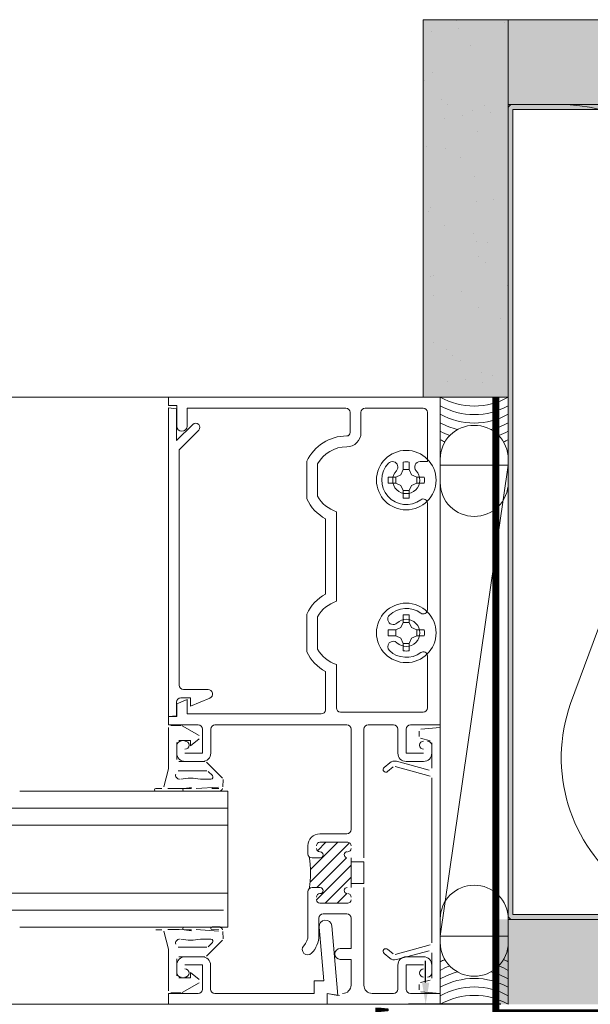
# Model space of a CAD drawing. Units: inches. Extents: x -827 to 317, y -265 to 288.
# Drawn here: x 83 to 88, y -5 to 2 of the extents above; entities that cross this region are included whole.
import ezdxf

# ---------------------------------------------------------------- set-up
doc = ezdxf.new("R2010")
doc.units = ezdxf.units.IN
doc.header["$MEASUREMENT"] = 0
doc.linetypes.add('HIDDEN2', pattern=[0.1875, 0.125, -0.0625])
doc.layers.get('Defpoints').update_dxf_attribs({"lineweight": 0})
for name, color, linetype, lineweight in [('A-DETL', 3, 'Continuous', 5), ('A-DETL-GENF', 3, 'Continuous', 5), ('A-DETL-INSL', 8, 'Continuous', 5), ('A-WALL', 2, 'Continuous', 5), ('AK PART', 3, 'Continuous', 5), ('Allface-Dimension', 94, 'Continuous', 9), ('barrier', 1, 'HIDDEN2', 5), ('HATCH', 8, 'Continuous', 5), ('I-WALL', 2, 'Continuous', 5)]:
    doc.layers.add(name, color=color, linetype=linetype, lineweight=lineweight)
doc.styles.add('Allface-dwg', font='arial.ttf')
doc.dimstyles.new('CC ano', dxfattribs={"dimtxt": 0.125, "dimasz": 0.08, "dimexe": 0.0625, "dimexo": 0.0625, "dimgap": 0.04, "dimtad": 1, "dimdec": 4, "dimzin": 3, "dimdsep": 46, "dimlunit": 4, "dimtxsty": 'Allface-dwg', "dimcen": 0, "dimclrd": 256, "dimclre": 256, "dimclrt": 256, "dimazin": 2, "dimtfac": 0.6, "dimtdec": 4, "dimtix": 1, "dimtofl": 0, "dimtmove": 0, "dimatfit": 3, "dimfxl": 1, "dimfrac": 1, "dimtolj": 1, "dimtzin": 0, "dimarcsym": 0})
pattern_1 = [(37.5, (3851.5393, -2440.03933), (-0.01574834, 0.481705942), [0, -0.38, 0, -0.425, 0, -0.40625]), (7.5, (3851.5393, -2440.03933), (0.44244418, 0.70553652), [0, -0.205, 0, -0.3425, 0, -0.13125]), (327.5, (3851.2318, -2440.03933), (0.778535465, 0.001414763), [0, -0.125, 0, -0.45, 0, -0.5875]), (317.5, (3851.2318, -2440.03933), (0.75153165, 0.21941889), [0, -0.0625, 0, -0.295, 0, -0.3375])]

# ---------------------------------------------------------------- blocks, each defined once
blk = doc.blocks.new('*D53')
at = {"layer": 'Allface-Dimension', "lineweight": -2, "transparency": 16777216}
for p, q in [((86.3809, -4.7486), (86.3809, -4.5886)), ((86.9335, -4.9086), (86.2559, -4.9086)), ((86.8632, -5.2836), (86.2559, -5.2836)), ((86.3809, -5.4436), (86.3809, -5.6036))]:
    blk.add_line(p, q, dxfattribs=at)
at = {"layer": 'Allface-Dimension', "transparency": 16777216}
for points in [[(86.3543, -4.7486), (86.4076, -4.7486), (86.3809, -4.9086)], [(86.3543, -5.4436), (86.4076, -5.4436), (86.3809, -5.2836)]]:
    blk.add_solid(points, dxfattribs=at)
at = {"layer": 'Defpoints', "color": 0, "transparency": 16777216}
for p in [(86.3809, -4.9086), (87.0585, -4.9086), (86.9882, -5.2836)]:
    blk.add_point(p, dxfattribs=at)
at = {"layer": 'Allface-Dimension', "transparency": 16777216, "insert": (86.1477, -5.0961), "char_height": 0.25, "attachment_point": 5, "rotation": 90, "style": 'Allface-dwg'}
blk.add_mtext('\\A1;{\\H0.6x;\\S3#8;}"', dxfattribs=at)
blk = doc.blocks.new('C Studs-Section - 6_-V30-Detail 106')
at = {"layer": 'A-DETL-GENF', "transparency": 33554559}
h = blk.add_hatch(color=256, dxfattribs=at)
h.dxf.hatch_style = 1
edge = h.paths.add_edge_path()
edge.add_line((-807.5975, 418.7212), (-809.16, 418.7212))
edge.add_arc((-809.16, 418.69), 0.0313, 90, 180)
edge.add_line((-809.1913, 418.69), (-809.1913, 418.4712))
edge.add_line((-809.1913, 418.4712), (-809.1561, 418.4712))
edge.add_line((-809.1561, 418.4712), (-809.1561, 418.6861))
edge.add_line((-809.1561, 418.6861), (-807.6014, 418.6861))
edge.add_line((-807.6014, 418.6861), (-807.6014, 412.7564))
edge.add_line((-807.6014, 412.7564), (-809.1561, 412.7564))
edge.add_line((-809.1561, 412.7564), (-809.1561, 412.9712))
edge.add_line((-809.1561, 412.9712), (-809.1913, 412.9712))
edge.add_line((-809.1913, 412.9712), (-809.1913, 412.7525))
edge.add_arc((-809.16, 412.7525), 0.0313, 180, 270)
edge.add_line((-809.16, 412.7212), (-807.5975, 412.7212))
edge.add_arc((-807.5975, 412.7525), 0.0313, 270, 360)
edge.add_line((-807.5663, 412.7525), (-807.5663, 418.69))
edge.add_arc((-807.5975, 418.69), 0.0312, 0, 90)
at = {"layer": 'A-DETL-GENF'}
blk.add_lwpolyline([(-807.5975, 418.7212), (-809.16, 418.7212, 0.414214), (-809.1913, 418.69), (-809.1913, 418.4712), (-809.1561, 418.4712), (-809.1561, 418.6861), (-807.6014, 418.6861), (-807.6014, 412.7564), (-809.1561, 412.7564), (-809.1561, 412.9712), (-809.1913, 412.9712), (-809.1913, 412.7525, 0.414214), (-809.16, 412.7212), (-807.5975, 412.7212, 0.414214), (-807.5663, 412.7525), (-807.5663, 418.69, 0.414214)], format="xyb", close=True, dxfattribs=at)

msp = doc.modelspace()

# ---------------------------------------------------------------- hatches: boundary and pattern name
at = {"layer": 'HATCH'}
h = msp.add_hatch(dxfattribs=at)
h.set_pattern_fill('AR-SAND', color=256, scale=0.25, style=0)
h.set_pattern_definition([(37.5, (-738.92267, -73.39587), (-0.01574834, 0.48170594), [0, -0.38, 0, -0.425, 0, -0.40625]), (7.5, (-738.9227, -73.39587), (0.4424442, 0.7055365), [0, -0.205, 0, -0.3425, 0, -0.13125]), (327.5, (-739.23017, -73.39587), (0.77853547, 0.00141476), [0, -0.125, 0, -0.45, 0, -0.5875]), (317.5, (-739.2302, -73.39587), (0.75153165, 0.2194189), [0, -0.0625, 0, -0.295, 0, -0.3375])])
h.paths.add_polyline_path([(86.98824, 2.34144), (86.36324, 2.34144), (86.36324, -0.43856), (86.98824, -0.43856)])
at = {"layer": 'HATCH', "transparency": 33554457}
for points in [[(86.98824, 2.34144), (86.36324, 2.34144), (86.36324, -0.43856), (86.98824, -0.43856)], [(86.98824, 2.34144), (86.98824, 1.71644), (130.48172, 1.71644), (130.48172, 2.34144)], [(86.98824, -4.28158), (86.98824, -4.90658), (130.48172, -4.90856), (130.48172, -4.28356)]]:
    msp.add_hatch(color=254, dxfattribs=at).paths.add_polyline_path(points)
at = {"layer": 'HATCH'}
h = msp.add_hatch(dxfattribs=at)
h.set_pattern_fill('AR-SAND', color=256, scale=0.25, style=0)
h.set_pattern_definition(pattern_1)
h.paths.add_polyline_path([(86.89747, 2.34144), (86.89747, 1.71644), (130.48172, 1.71644), (130.48172, 2.34144)])
h = msp.add_hatch(dxfattribs=at)
h.set_pattern_fill('AR-SAND', color=256, scale=0.25, style=0)
h.set_pattern_definition(pattern_1)
h.paths.add_polyline_path([(86.89747, -4.28356), (86.89747, -4.90856), (130.48172, -4.90856), (130.48172, -4.28356)])

# ---------------------------------------------------------------- linework, layer by layer
at = {"layer": 'A-DETL'}
for p, q in [((86.98824, 1.71644), (130.48172, 1.71644)), ((86.98824, 1.67043), (86.98824, -0.43856)), ((84.48824, -0.43856), (82.04098, -0.43856)), ((86.48824, -0.43856), (84.48824, -0.43856)), ((84.48824, -0.43856), (84.48824, -0.50056)), ((84.48824, -0.50056), (84.48824, -0.43856)), ((84.48824, -0.43856), (86.48824, -0.43856)), ((84.48824, -0.50056), (84.55024, -0.50056)), ((84.55024, -0.50056), (84.48824, -0.50056)), ((84.55024, -0.50056), (84.55024, -0.65056)), ((84.55024, -0.65056), (84.55024, -0.50056)), ((86.48824, -2.85056), (86.48824, -0.43856)), ((86.48824, -0.43856), (86.48824, -2.85056)), ((84.54824, -0.52281), (84.48824, -0.51756)), ((84.48824, -0.51756), (84.48824, -2.78856)), ((84.54824, -0.75756), (84.54824, -0.52281)), ((84.62624, -0.65056), (84.62624, -0.51856)), ((84.62624, -0.51856), (85.79424, -0.51856)), ((85.79424, -0.51856), (84.62624, -0.51856)), ((84.62624, -0.51856), (84.62624, -0.65056)), ((85.82524, -0.54956), (85.82524, -0.69856)), ((85.82524, -0.69856), (85.82524, -0.54956)), ((85.90524, -0.69856), (85.90524, -0.54956)), ((85.90524, -0.54956), (85.90524, -0.69856)), ((85.93624, -0.51856), (86.36324, -0.51856)), ((86.36324, -0.51856), (85.93624, -0.51856)), ((86.39424, -0.54956), (86.39424, -0.91237)), ((86.39424, -0.91237), (86.39424, -0.54956)), ((84.66774, -0.63806), (84.54824, -0.75756)), ((84.56824, -0.82524), (84.71158, -0.6819)), ((84.56824, -2.55956), (84.56824, -0.82524)), ((85.50624, -0.91003), (85.50624, -1.18708)), ((85.50624, -1.18708), (85.50624, -0.91003)), ((85.58624, -1.16784), (85.58624, -0.92927)), ((85.58624, -0.92927), (85.58624, -1.16784)), ((86.21587, -0.91658), (86.21587, -0.97138)), ((86.26061, -0.97138), (86.26061, -0.91658)), ((86.39424, -0.91237), (86.33996, -0.91237)), ((86.33996, -0.91237), (86.39424, -0.91237)), ((86.48824, -1.06752), (86.48824, -0.89343)), ((86.98824, -0.93924), (86.48824, -0.93924)), ((86.48824, -0.93924), (86.48824, -4.40788)), ((86.98824, -0.93924), (86.48824, -4.40788)), ((86.48824, -4.40788), (86.98824, -0.93924)), ((86.98824, -0.89343), (86.98824, -1.06752)), ((86.98824, -4.40788), (86.98824, -0.93924)), ((86.1991, -1.00942), (86.16107, -1.02619)), ((86.21587, -0.97138), (86.1991, -1.00942)), ((86.21587, -0.97138), (86.26061, -0.97138)), ((86.27738, -1.00942), (86.26061, -0.97138)), ((86.31541, -1.02619), (86.27738, -1.00942)), ((86.16107, -1.02619), (86.10626, -1.02619)), ((86.10626, -1.07093), (86.16107, -1.07093)), ((86.16107, -1.07093), (86.16107, -1.02619)), ((86.16107, -1.07093), (86.1991, -1.0877)), ((86.27738, -1.0877), (86.31541, -1.07093)), ((86.31541, -1.02619), (86.37022, -1.02619)), ((86.31541, -1.07093), (86.31541, -1.02619)), ((86.37022, -1.07093), (86.31541, -1.07093)), ((86.1991, -1.0877), (86.21587, -1.12573)), ((86.21587, -1.18053), (86.21587, -1.12573)), ((86.21587, -1.12573), (86.26061, -1.12573)), ((86.26061, -1.12573), (86.27738, -1.0877)), ((86.26061, -1.12573), (86.26061, -1.18053)), ((86.39424, -1.21855), (86.39424, -2.00357)), ((86.39424, -2.00357), (86.39424, -1.21855)), ((85.72424, -1.94064), (85.72424, -1.28147)), ((85.72424, -1.28147), (85.72424, -1.94064)), ((85.64424, -1.33367), (85.64424, -1.88845)), ((85.64424, -1.88845), (85.64424, -1.33367)), ((85.50624, -2.03503), (85.50624, -2.31208)), ((85.50624, -2.31208), (85.50624, -2.03503)), ((85.58624, -2.29284), (85.58624, -2.05427)), ((85.58624, -2.05427), (85.58624, -2.29284)), ((86.21587, -2.09638), (86.1991, -2.13442)), ((86.21587, -2.04158), (86.21587, -2.09638)), ((86.21587, -2.09638), (86.26061, -2.09638)), ((86.26061, -2.09638), (86.26061, -2.04158)), ((86.27738, -2.13442), (86.26061, -2.09638)), ((86.16107, -2.15119), (86.10626, -2.15119)), ((86.1991, -2.13442), (86.16107, -2.15119)), ((86.16107, -2.19593), (86.16107, -2.15119)), ((86.31541, -2.15119), (86.27738, -2.13442)), ((86.31541, -2.15119), (86.31541, -2.19593)), ((86.37022, -2.15119), (86.31541, -2.15119)), ((86.10626, -2.19593), (86.16107, -2.19593)), ((86.16107, -2.19593), (86.1991, -2.2127)), ((86.1991, -2.2127), (86.21587, -2.25073)), ((86.26061, -2.25073), (86.27738, -2.2127)), ((86.27738, -2.2127), (86.31541, -2.19593)), ((86.31541, -2.19593), (86.37022, -2.19593)), ((86.21587, -2.30553), (86.21587, -2.25073)), ((86.21587, -2.25073), (86.26061, -2.25073)), ((86.26061, -2.25073), (86.26061, -2.30553)), ((86.39424, -2.34355), (86.39424, -2.72556)), ((86.39424, -2.72556), (86.39424, -2.34355)), ((85.64424, -2.45867), (85.64424, -2.73956)), ((85.64424, -2.73956), (85.64424, -2.45867)), ((85.72424, -2.72556), (85.72424, -2.40647)), ((85.72424, -2.40647), (85.72424, -2.72556)), ((84.78033, -2.59056), (84.59924, -2.59056)), ((84.62624, -2.66456), (84.55024, -2.69604)), ((84.55024, -2.69604), (84.62624, -2.66456)), ((84.57924, -2.65256), (84.65124, -2.65256)), ((84.62624, -2.77056), (84.62624, -2.66456)), ((84.62624, -2.66456), (84.62624, -2.77056)), ((84.65124, -2.65256), (84.65124, -2.71256)), ((84.65124, -2.71256), (84.79293, -2.65387)), ((84.54824, -2.78331), (84.54824, -2.68356)), ((84.55024, -2.69604), (84.55024, -2.78856)), ((84.55024, -2.78856), (84.55024, -2.69604)), ((84.48824, -2.78856), (84.54824, -2.78331)), ((84.55024, -2.78856), (84.48824, -2.78856)), ((84.48824, -2.78856), (84.48824, -2.85056)), ((84.48824, -2.85056), (84.48824, -2.78856)), ((84.48824, -2.78856), (84.55024, -2.78856)), ((85.61324, -2.77056), (84.62624, -2.77056)), ((84.62624, -2.77056), (85.61324, -2.77056)), ((86.36324, -2.75656), (85.75524, -2.75656)), ((85.75524, -2.75656), (86.36324, -2.75656)), ((84.48824, -2.85056), (84.70724, -2.85056)), ((84.70724, -2.85056), (84.48824, -2.85056)), ((84.49024, -2.87056), (84.49024, -3.17556)), ((84.58123, -2.85556), (84.50524, -2.85556)), ((84.71384, -2.9298), (84.58873, -2.85757)), ((84.73824, -2.88156), (84.73824, -3.06056)), ((84.73824, -3.06056), (84.73824, -2.88156)), ((84.80024, -3.05856), (84.80024, -2.88156)), ((84.80024, -2.88156), (84.80024, -3.05856)), ((84.83124, -2.85056), (85.80124, -2.85056)), ((85.80124, -2.85056), (84.83124, -2.85056)), ((85.83224, -2.88156), (85.83224, -3.62256)), ((85.83224, -3.62256), (85.83224, -2.88156)), ((85.92624, -3.83056), (85.92624, -2.88156)), ((85.92624, -2.88156), (85.92624, -3.83056)), ((85.95724, -2.85056), (86.14524, -2.85056)), ((86.14524, -2.85056), (85.95724, -2.85056)), ((86.17624, -2.88156), (86.17624, -3.05856)), ((86.17624, -3.05856), (86.17624, -2.88156)), ((86.23824, -3.06056), (86.23824, -2.88156)), ((86.23824, -2.88156), (86.23824, -3.06056)), ((86.26924, -2.85056), (86.48824, -2.85056)), ((86.48824, -2.85056), (86.26924, -2.85056)), ((86.33224, -2.89795), (86.33224, -2.93556)), ((86.48824, -2.87056), (86.34593, -2.88301)), ((86.48824, -4.82856), (86.48824, -2.87056)), ((84.56524, -2.96556), (84.65224, -2.96556)), ((84.65224, -3.00556), (84.71576, -2.95413)), ((84.65224, -2.96556), (84.65224, -3.00556)), ((86.34336, -2.95005), (86.41512, -2.96928)), ((84.55024, -3.10556), (84.55024, -2.98056)), ((84.55024, -3.00156), (84.55024, -3.05856)), ((84.55024, -3.05856), (84.55024, -3.00156)), ((86.42624, -2.98377), (86.42624, -3.16964)), ((86.42624, -3.05856), (86.42624, -3.00156)), ((86.42624, -3.00156), (86.42624, -3.05856)), ((84.73824, -3.06056), (84.61024, -3.06056)), ((84.61024, -3.06056), (84.73824, -3.06056)), ((86.36624, -3.06056), (86.23824, -3.06056)), ((86.23824, -3.06056), (86.36624, -3.06056)), ((84.49024, -3.17556), (84.45476, -3.30797)), ((84.75768, -3.12056), (84.56524, -3.12056)), ((84.61224, -3.12056), (84.73824, -3.12056)), ((84.73824, -3.12056), (84.61224, -3.12056)), ((84.88585, -3.24252), (84.76829, -3.12495)), ((86.11631, -3.13043), (86.07539, -3.16476)), ((86.1011, -3.19541), (86.14202, -3.16107)), ((86.15554, -3.15807), (86.41512, -3.22762)), ((86.40736, -3.18413), (86.1659, -3.11943)), ((86.23824, -3.12056), (86.36424, -3.12056)), ((86.36424, -3.12056), (86.23824, -3.12056)), ((84.55985, -3.19056), (84.77111, -3.19056)), ((84.80111, -3.25056), (84.72399, -3.25056)), ((84.78172, -3.19495), (84.81172, -3.22495)), ((84.8897, -3.30758), (84.89024, -3.25312)), ((86.42624, -3.24211), (86.42624, -4.457)), ((84.44027, -3.31909), (84.39582, -3.31909)), ((84.48412, -3.32056), (84.56762, -3.32056)), ((84.56762, -3.32056), (84.60341, -3.3192)), ((84.60341, -3.3192), (84.65858, -3.31217)), ((84.65858, -3.31909), (84.6049, -3.31909)), ((84.69268, -3.32056), (84.85619, -3.30854)), ((84.8587, -3.31895), (84.80786, -3.32056)), ((83.39474, -3.34007), (84.92574, -3.34007)), ((84.39582, -3.33909), (84.45562, -3.33909)), ((84.6049, -3.33909), (84.66496, -3.33909)), ((84.81321, -3.33983), (84.86563, -3.34031)), ((84.92574, -3.34007), (84.92574, -4.34007)), ((84.92574, -3.46507), (82.03299, -3.46507)), ((84.92574, -3.59007), (82.04098, -3.59007)), ((85.80124, -3.65356), (85.60224, -3.65356)), ((85.60224, -3.65356), (85.80124, -3.65356)), ((85.51524, -3.74056), (85.51524, -3.79956)), ((85.51524, -3.79956), (85.51524, -3.74056)), ((85.53125, -4.0087), (85.82055, -3.7194)), ((85.53446, -3.9171), (85.736, -3.71556)), ((85.58475, -3.77842), (85.64761, -3.71556)), ((85.60224, -3.71556), (85.80724, -3.71556)), ((85.80724, -3.71556), (85.60224, -3.71556)), ((85.54624, -3.83056), (85.60474, -3.83056)), ((85.60474, -3.83056), (85.54624, -3.83056)), ((85.57978, -4.04856), (85.79863, -3.82971)), ((85.83224, -3.83056), (85.83224, -4.04856)), ((85.83224, -4.04856), (85.83224, -3.83056)), ((85.57726, -4.13947), (85.83224, -3.88448)), ((85.92624, -3.86056), (85.83224, -3.86056)), ((85.83224, -3.86056), (85.83224, -4.01856)), ((85.92624, -4.01856), (85.92624, -3.86056)), ((85.64156, -4.16356), (85.83224, -3.97287)), ((85.60474, -4.04856), (85.54624, -4.04856)), ((85.54624, -4.04856), (85.60474, -4.04856)), ((85.83224, -4.01856), (85.92624, -4.01856)), ((85.92624, -4.76656), (85.92624, -4.04856)), ((85.92624, -4.04856), (85.92624, -4.76656)), ((84.92574, -4.09007), (82.04098, -4.09007)), ((85.51524, -4.07956), (85.51524, -4.40156)), ((85.51524, -4.40156), (85.51524, -4.07956)), ((85.72994, -4.16356), (85.80037, -4.09313)), ((85.80724, -4.16356), (85.60224, -4.16356)), ((85.60224, -4.16356), (85.80724, -4.16356)), ((84.89474, -4.21507), (82.04098, -4.21507)), ((85.59524, -4.40156), (85.59524, -4.27456)), ((85.59524, -4.27456), (85.59524, -4.40156)), ((85.62624, -4.24356), (85.80124, -4.24356)), ((85.80124, -4.24356), (85.62624, -4.24356)), ((85.83224, -4.27456), (85.83224, -4.49756)), ((85.83224, -4.49756), (85.83224, -4.27456)), ((84.92574, -4.34007), (83.39474, -4.34007)), ((84.39582, -4.34003), (84.45562, -4.34003)), ((84.6049, -4.34003), (84.66496, -4.34003)), ((84.81321, -4.33929), (84.86563, -4.33881)), ((85.63142, -4.73456), (85.59687, -4.33965)), ((85.69052, -4.33146), (85.73524, -4.84266)), ((86.48824, -4.27959), (86.48824, -4.45368)), ((86.98824, -4.45368), (86.98824, -4.27959)), ((84.44027, -4.36003), (84.39582, -4.36003)), ((84.49024, -4.50356), (84.45476, -4.37115)), ((84.48412, -4.35856), (84.56762, -4.35856)), ((84.56762, -4.35856), (84.60341, -4.35992)), ((84.60341, -4.35992), (84.65858, -4.36695)), ((84.65858, -4.36003), (84.6049, -4.36003)), ((84.69268, -4.35856), (84.85619, -4.37058)), ((84.8587, -4.36017), (84.80786, -4.35856)), ((84.8897, -4.37154), (84.89024, -4.426)), ((86.48824, -4.40788), (86.98824, -4.40788)), ((84.55985, -4.48856), (84.77111, -4.48856)), ((84.80111, -4.42856), (84.72399, -4.42856)), ((84.88585, -4.4366), (84.76829, -4.55416)), ((84.78172, -4.48417), (84.81172, -4.45417)), ((86.41512, -4.47149), (86.15554, -4.54105)), ((84.49024, -4.80856), (84.49024, -4.50356)), ((84.75768, -4.55856), (84.56524, -4.55856)), ((84.61224, -4.55856), (84.73624, -4.55856)), ((85.83224, -4.49756), (85.75224, -4.49756)), ((85.75224, -4.49756), (85.83224, -4.49756)), ((86.07539, -4.53435), (86.11631, -4.56869)), ((86.14202, -4.53805), (86.1011, -4.50371)), ((86.1659, -4.57968), (86.40736, -4.51498)), ((86.36424, -4.55856), (86.23824, -4.55856)), ((86.23824, -4.55856), (86.36424, -4.55856)), ((86.42624, -4.52947), (86.42624, -4.71535)), ((84.55024, -4.57356), (84.55024, -4.69856)), ((84.55024, -4.67756), (84.55024, -4.62056)), ((84.73824, -4.61856), (84.61024, -4.61856)), ((84.73824, -4.79856), (84.73824, -4.61856)), ((84.79824, -4.62056), (84.79824, -4.79756)), ((85.75224, -4.57756), (85.83224, -4.57756)), ((85.83224, -4.57756), (85.75224, -4.57756)), ((85.83224, -4.57756), (85.83224, -4.76656)), ((85.83224, -4.76656), (85.83224, -4.57756)), ((86.17624, -4.62056), (86.17624, -4.79756)), ((86.17624, -4.79756), (86.17624, -4.62056)), ((86.23824, -4.79856), (86.23824, -4.61856)), ((86.23824, -4.61856), (86.36624, -4.61856)), ((86.36624, -4.61856), (86.23824, -4.61856)), ((86.23824, -4.61856), (86.23824, -4.79856)), ((86.42624, -4.67756), (86.42624, -4.62056)), ((86.42624, -4.62056), (86.42624, -4.67756)), ((84.65224, -4.71356), (84.65224, -4.67356)), ((84.65224, -4.67356), (84.71576, -4.72499)), ((84.56524, -4.71356), (84.65224, -4.71356)), ((84.71384, -4.74932), (84.58873, -4.82155)), ((85.56124, -4.82856), (85.56124, -4.73456)), ((85.56124, -4.73456), (85.63142, -4.73456)), ((86.33224, -4.76356), (86.33224, -4.80117)), ((86.41512, -4.72984), (86.34336, -4.74907)), ((84.48824, -4.90856), (84.48824, -4.82856)), ((84.48824, -4.82856), (84.70824, -4.82856)), ((84.58123, -4.82356), (84.50524, -4.82356)), ((84.82924, -4.82856), (85.56124, -4.82856)), ((85.73524, -4.84266), (85.65524, -4.82856)), ((85.65524, -4.82856), (85.65524, -4.90856)), ((85.74724, -4.84478), (85.65524, -4.82856)), ((85.65524, -4.82856), (85.65524, -4.90856)), ((85.65524, -4.90856), (85.65524, -4.82856)), ((85.65524, -4.82856), (85.74724, -4.84478)), ((86.14524, -4.82856), (85.98824, -4.82856)), ((85.98824, -4.82856), (86.14524, -4.82856)), ((86.48824, -4.82856), (86.26824, -4.82856)), ((86.26824, -4.82856), (86.48824, -4.82856)), ((86.34593, -4.81611), (86.48824, -4.82856)), ((86.48824, -4.90856), (86.48824, -4.82856)), ((86.48824, -4.82856), (86.48824, -4.90856)), ((84.48824, -4.90856), (82.04098, -4.90856)), ((85.65524, -4.90856), (84.48824, -4.90856)), ((85.65524, -4.90856), (86.48824, -4.90856)), ((86.48824, -4.90856), (85.65524, -4.90856))]:
    msp.add_line(p, q, dxfattribs=at)
for centre in [(86.23824, -1.04856), (86.23824, -2.17356)]:
    msp.add_circle(centre, 0.219, dxfattribs=at)
for centre, radius, start, end in [((86.73824, 0.00594), 0.50998, 240.645424, 299.354576), ((86.73824, -0.05656), 0.50998, 240.645424, 299.354576), ((85.79424, -0.54956), 0.031, 0, 90), ((85.79424, -0.54956), 0.031, 0, 90), ((85.93624, -0.54956), 0.031, 90, 180), ((85.93624, -0.54956), 0.031, 90, 180), ((86.36324, -0.54956), 0.031, 0, 90), ((86.36324, -0.54956), 0.031, 0, 90), ((86.73824, -0.11906), 0.50998, 240.645424, 299.354576), ((84.58824, -0.65056), 0.038, 180, 0), ((84.58824, -0.65056), 0.038, 180, 0), ((84.68966, -0.65998), 0.031, 315, 135), ((86.73824, -0.18156), 0.50998, 240.645424, 256.111112), ((86.73624, -0.89343), 0.248, 89.537932, 180), ((86.74024, -0.89343), 0.248, 0, 90.462068), ((86.73824, -0.18156), 0.50998, 283.888888, 299.354576), ((85.80024, -1.04856), 0.325, 90.000001, 154.771532), ((85.80024, -1.04856), 0.325, 90.000001, 154.771532), ((85.80024, -0.69856), 0.025, 270.000001, 0), ((85.80024, -0.69856), 0.025, 270.000001, 0), ((85.80024, -0.69856), 0.105, 270.000001, 0), ((85.80024, -0.69856), 0.105, 270.000001, 0), ((86.73824, -0.24406), 0.50998, 240.645424, 249.292004), ((86.73824, -0.24406), 0.50998, 290.707996, 299.354576), ((86.73824, -0.30656), 0.50998, 240.645424, 244.916636), ((86.73824, -0.30656), 0.50998, 295.083364, 299.354576), ((85.80024, -1.04856), 0.245, 90.000001, 150.864343), ((85.80024, -1.04856), 0.245, 90.000001, 150.864343), ((86.23824, -1.04856), 0.18, 136.60155, 306.328718), ((86.23824, -1.04856), 0.18, 136.60155, 306.328718), ((86.13652, -0.95237), 0.04, 316.60155, 136.60155), ((86.13652, -0.95237), 0.04, 316.60155, 136.60155), ((86.23824, -1.04856), 0.13386, 80.379397, 99.620603), ((86.33996, -0.95237), 0.04, 90, 223.39845), ((86.33996, -0.95237), 0.04, 90, 223.39845), ((86.23824, -1.04856), 0.1, 136.60155, 43.39845), ((86.23824, -1.04856), 0.1, 136.60155, 43.39845), ((86.23824, -1.04856), 0.13386, 170.379397, 189.620603), ((86.23824, -1.04856), 0.13386, 350.379397, 9.620603), ((86.73624, -1.06752), 0.248, 180, 270.462068), ((86.74024, -1.06752), 0.248, 269.537932, 0), ((85.80024, -1.04856), 0.325, 205.228468, 241.314598), ((85.80024, -1.04856), 0.325, 205.228468, 241.314598), ((85.80024, -1.04856), 0.245, 209.135657, 251.92847), ((85.80024, -1.04856), 0.245, 209.135657, 251.92847), ((86.23824, -1.04856), 0.13386, 260.379397, 279.620603), ((86.36324, -1.21855), 0.031, 0, 126.328718), ((86.36324, -1.21855), 0.031, 0, 126.328718), ((85.80024, -2.17356), 0.325, 118.685402, 154.771532), ((85.80024, -2.17356), 0.325, 118.685402, 154.771532), ((85.80024, -2.17356), 0.245, 108.07153, 150.864343), ((85.80024, -2.17356), 0.245, 108.07153, 150.864343), ((86.23824, -2.17356), 0.18, 53.671282, 133.39845), ((86.23824, -2.17356), 0.18, 53.671282, 133.39845), ((86.36324, -2.00357), 0.031, 233.671282, 0), ((86.36324, -2.00357), 0.031, 233.671282, 0), ((86.14205, -2.07184), 0.04, 133.39845, 313.39845), ((86.14205, -2.07184), 0.04, 133.39845, 313.39845), ((86.23824, -2.17356), 0.1, 226.60155, 133.39845), ((86.23824, -2.17356), 0.1, 226.60155, 133.39845), ((86.23824, -2.17356), 0.13386, 80.379397, 99.620603), ((86.23824, -2.17356), 0.13386, 170.379397, 189.620603), ((86.23824, -2.17356), 0.13386, 350.379397, 9.620603), ((86.14205, -2.27528), 0.04, 46.60155, 226.60155), ((86.14205, -2.27528), 0.04, 46.60155, 226.60155), ((85.80024, -2.17356), 0.325, 205.228468, 241.314598), ((85.80024, -2.17356), 0.325, 205.228468, 241.314598), ((85.80024, -2.17356), 0.245, 209.135657, 251.92847), ((85.80024, -2.17356), 0.245, 209.135657, 251.92847), ((86.23824, -2.17356), 0.18, 226.60155, 306.328718), ((86.23824, -2.17356), 0.18, 226.60155, 306.328718), ((86.23824, -2.17356), 0.13386, 260.379397, 279.620603), ((86.36324, -2.34355), 0.031, 0, 126.328718), ((86.36324, -2.34355), 0.031, 0, 126.328718), ((84.59924, -2.55956), 0.031, 180, 270), ((84.78033, -2.62347), 0.03291, 292.5, 90), ((84.57924, -2.68356), 0.031, 90, 180), ((85.61324, -2.73956), 0.031, 270, 0), ((85.61324, -2.73956), 0.031, 270, 0), ((85.75524, -2.72556), 0.031, 180, 270), ((85.75524, -2.72556), 0.031, 180, 270), ((86.36324, -2.72556), 0.031, 270, 0), ((86.36324, -2.72556), 0.031, 270, 0), ((84.70724, -2.88156), 0.031, 0, 90), ((84.70724, -2.88156), 0.031, 0, 90), ((84.83124, -2.88156), 0.031, 90, 180), ((84.83124, -2.88156), 0.031, 90, 180), ((85.80124, -2.88156), 0.031, 0, 90), ((85.80124, -2.88156), 0.031, 0, 90), ((85.95724, -2.88156), 0.031, 90, 180), ((85.95724, -2.88156), 0.031, 90, 180), ((86.14524, -2.88156), 0.031, 0, 90), ((86.14524, -2.88156), 0.031, 0, 90), ((86.26924, -2.88156), 0.031, 90, 180), ((86.26924, -2.88156), 0.031, 90, 180), ((84.58124, -3.00156), 0.031, 90, 180), ((84.58124, -3.00156), 0.031, 90, 180), ((84.61024, -3.00056), 0.03, 270, 90), ((84.61024, -3.00056), 0.03, 270, 90), ((86.36624, -3.00056), 0.03, 90, 270), ((86.36624, -3.00056), 0.03, 90, 270), ((86.39524, -3.00156), 0.031, 0, 90), ((86.39524, -3.00156), 0.031, 0, 90), ((84.61224, -3.05856), 0.062, 180, 270), ((84.61224, -3.05856), 0.062, 180, 270), ((84.73824, -3.05856), 0.062, 270, 0), ((84.73824, -3.05856), 0.062, 270, 0), ((86.23824, -3.05856), 0.062, 180, 270), ((86.23824, -3.05856), 0.062, 180, 270), ((86.36424, -3.05856), 0.062, 270, 0), ((86.36424, -3.05856), 0.062, 270, 0), ((86.08824, -3.18009), 0.02, 130, 310), ((86.15166, -3.17256), 0.055, 75, 130), ((84.57136, -3.22056), 0.03, 165.003643, 270.003562), ((84.65204, -3.61378), 0.37028, 78.794899, 101.205101), ((84.80111, -3.23556), 0.015, 270, 45.000456), ((84.39582, -3.32909), 0.01, 90, 270), ((84.6049, -3.32909), 0.01, 90, 270), ((84.85761, -3.3114), 0.03, 285.507055, 345.008073), ((85.80124, -3.62256), 0.031, 270, 0), ((85.80124, -3.62256), 0.031, 270, 0), ((85.60224, -3.74056), 0.087, 90, 180), ((85.60224, -3.74056), 0.087, 90, 180), ((85.60224, -3.74056), 0.025, 90, 180), ((85.60224, -3.74056), 0.025, 90, 180), ((85.60224, -3.76056), 0.025, 180, 270), ((85.60224, -3.76056), 0.025, 180, 270), ((85.80724, -3.74056), 0.025, 0, 90), ((85.80724, -3.74056), 0.025, 0, 90), ((85.80724, -3.76056), 0.025, 270, 0), ((85.80724, -3.76056), 0.025, 270, 0), ((85.54624, -3.79956), 0.031, 180, 270), ((85.54624, -3.79956), 0.031, 180, 270), ((84.86695, -3.93956), 0.6679, 349.816939, 10.183061), ((85.60474, -3.80806), 0.0225, 270, 90), ((85.60474, -3.80806), 0.0225, 270, 90), ((85.80474, -3.80806), 0.0225, 90, 254.230351), ((85.80474, -3.80806), 0.0225, 90, 254.230351), ((85.54624, -4.07956), 0.031, 90, 180), ((85.54624, -4.07956), 0.031, 90, 180), ((85.60474, -4.07106), 0.0225, 270, 90), ((85.60474, -4.07106), 0.0225, 270, 90), ((85.80474, -4.07106), 0.0225, 90, 258.804628), ((85.80474, -4.07106), 0.0225, 90, 258.804628), ((86.73624, -4.27959), 0.248, 89.537932, 180), ((86.74024, -4.27959), 0.248, 0, 90.462068), ((85.60224, -4.11856), 0.025, 90, 180), ((85.60224, -4.11856), 0.025, 90, 180), ((85.80724, -4.11856), 0.025, 0, 90), ((85.80724, -4.11856), 0.025, 0, 90), ((85.60224, -4.13856), 0.025, 182.086227, 270), ((85.60224, -4.13856), 0.025, 182.086227, 270), ((85.80724, -4.13856), 0.025, 270, 0), ((85.80724, -4.13856), 0.025, 270, 0), ((85.62624, -4.27456), 0.031, 90, 180), ((85.62624, -4.27456), 0.031, 90, 180), ((85.80124, -4.27456), 0.031, 0, 90), ((85.80124, -4.27456), 0.031, 0, 90), ((84.6049, -4.35003), 0.01, 90, 270), ((84.81054, -4.34892), 0.01, 62.321419, 254.501788), ((84.85762, -4.36772), 0.03, 14.999032, 74.50005), ((85.6437, -4.33556), 0.047, 5, 185), ((85.40724, -4.40156), 0.108, 315.68035, 0), ((85.40724, -4.40156), 0.108, 315.68035, 0), ((85.40724, -4.40156), 0.188, 315.68035, 0), ((85.40724, -4.40156), 0.188, 315.68035, 0), ((84.57136, -4.45856), 0.03, 89.999583, 194.999502), ((84.65204, -4.06534), 0.37028, 258.794899, 281.205101), ((84.80111, -4.44356), 0.015, 315.00091, 90), ((85.51313, -4.50496), 0.04, 135.68035, 315.68035), ((85.51313, -4.50496), 0.04, 135.68035, 315.68035), ((86.73624, -4.45368), 0.248, 180, 270.462068), ((86.74024, -4.45368), 0.248, 269.537932, 0), ((84.61224, -4.62056), 0.062, 90.085015, 180), ((84.73624, -4.62056), 0.062, 360, 90.085015), ((85.75224, -4.53756), 0.04, 90, 270), ((85.75224, -4.53756), 0.04, 90, 270), ((86.08824, -4.51903), 0.02, 50, 230), ((86.23824, -4.62056), 0.062, 90, 180), ((86.23824, -4.62056), 0.062, 90, 180), ((86.36424, -4.62056), 0.062, 0, 90), ((86.36424, -4.62056), 0.062, 0, 90), ((86.15166, -4.52656), 0.055, 230, 285), ((86.73824, -5.04056), 0.50998, 115.083364, 119.354576), ((86.73824, -5.10306), 0.50998, 110.707996, 119.354576), ((86.73824, -5.10306), 0.50998, 60.645424, 69.292004), ((86.73824, -5.04056), 0.50998, 60.645424, 64.916636), ((84.58124, -4.67756), 0.031, 180, 270), ((84.61024, -4.67856), 0.03, 270, 90), ((86.36624, -4.67856), 0.03, 90, 270), ((86.36624, -4.67856), 0.03, 90, 270), ((86.39524, -4.67756), 0.031, 270, 0), ((86.39524, -4.67756), 0.031, 270, 0), ((86.73824, -5.16556), 0.50998, 103.888888, 119.354576), ((86.73824, -5.16556), 0.50998, 60.645424, 76.111112), ((85.77024, -4.76656), 0.062, 270, 0), ((85.77024, -4.76656), 0.062, 270, 0), ((85.98824, -4.76656), 0.062, 180, 270), ((85.98824, -4.76656), 0.062, 180, 270), ((86.73824, -5.22806), 0.50998, 60.645424, 119.354576), ((86.73824, -5.29056), 0.50998, 60.645424, 119.354576), ((84.70824, -4.79856), 0.03, 270, 0), ((84.82924, -4.79756), 0.031, 180, 270), ((86.14524, -4.79756), 0.031, 270, 0), ((86.14524, -4.79756), 0.031, 270, 0), ((86.26824, -4.79856), 0.03, 180, 270), ((86.26824, -4.79856), 0.03, 180, 270), ((86.73824, -5.35306), 0.50998, 60.645424, 119.354576)]:
    msp.add_arc(centre, radius, start, end, dxfattribs=at)
at = {"layer": 'A-DETL-INSL'}
msp.add_lwpolyline([(87.37135, 1.71648, -0.5182501), (88.49336, 0.12647), (87.44711, -2.69355, 1.4171127), (89.69112, -2.69355), (88.64488, 0.12647, -1.4171127), (90.88889, 0.12647), (89.84264, -2.69355, 1.4171127), (92.08665, -2.69355), (91.04041, 0.12647, -1.4171127), (93.28442, 0.12647), (92.23817, -2.69355, 1.4171127), (94.48218, -2.69355), (93.43594, 0.12647, -1.4171127), (95.67995, 0.12647), (94.6337, -2.69355, 1.4171127), (96.87772, -2.69355)], format="xyb", dxfattribs=at)
at = {"layer": 'A-WALL'}
msp.add_line((130.48172, 2.34144), (86.89747, 2.34144), dxfattribs=at)
at = {"layer": 'AK PART'}
for p, q in [((86.98824, -4.90856), (86.98824, 2.34144)), ((86.36324, -0.43856), (86.98824, -0.43856)), ((86.98824, -4.27959), (86.98824, -4.90856))]:
    msp.add_line(p, q, dxfattribs=at)
msp.add_lwpolyline([(86.98824, 2.34144), (86.36324, 2.34144), (86.36324, -0.43856), (86.98824, -0.43856)], close=True, dxfattribs=at)
at = {"layer": 'barrier', "const_width": 0.05}
msp.add_lwpolyline([(130.48172, -4.97106), (86.89747, -4.97106), (86.89747, -0.43856)], dxfattribs=at)
at = {"layer": 'I-WALL'}
msp.add_line((86.98824, -4.28356), (130.48172, -4.28356), dxfattribs=at)

# ---------------------------------------------------------------- block references
at = {"layer": 'A-DETL-GENF', "xscale": -1}
msp.add_blockref('C Studs-Section - 6_-V30-Detail 106', (-720.57801, -417.0048), dxfattribs=at)

# ---------------------------------------------------------------- dimensions: what is measured, and where the dimension line sits
at = {"layer": 'Allface-Dimension'}
dim = msp.add_linear_dim(base=(86.38093, -4.90856), p1=(86.98824, -5.28356), p2=(87.05854, -4.90856), angle=90, dimstyle='CC ano', dxfattribs=at)
dim.commit()
dim.dimension.update_dxf_attribs({"geometry": '*D53', "text_midpoint": (86.14771, -5.09606)})

doc.saveas('drawing.dxf')
